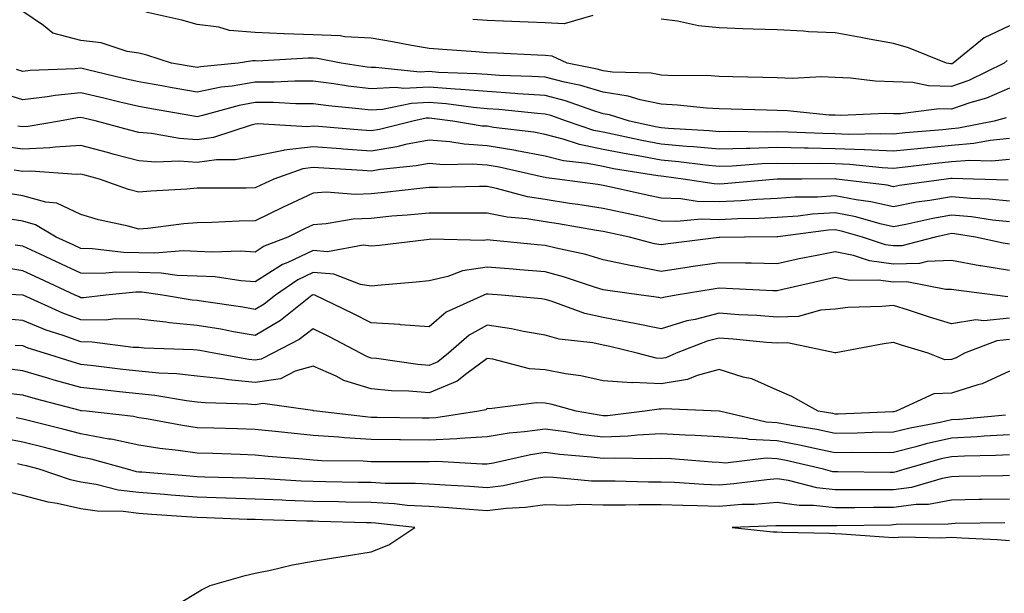
# Model space of a CAD drawing. Units: inches. Extents: x 1000163 to 1002803, y 7221338 to 7223978.
# Drawn here: x 1001407 to 1001577, y 7222461 to 7222559 of the extents above; entities that cross this region are included whole.
import ezdxf

# ---------------------------------------------------------------- set-up
doc = ezdxf.new("R2010")
doc.units = ezdxf.units.IN
doc.header["$MEASUREMENT"] = 0
doc.layers.add('Contour_10007221', color=7, linetype='Continuous', true_color=0xbd0e52)

msp = doc.modelspace()

# ---------------------------------------------------------------- linework, layer by layer
at = {"layer": 'Contour_10007221'}
for points in [[(1001578.05, 7222547.58, 3081), (1001574.09, 7222545.88, 3081), (1001571.21, 7222545.08, 3081), (1001568.05, 7222543.99, 3081), (1001565.92, 7222544.05, 3081), (1001559.28, 7222543.15, 3081), (1001558.05, 7222543.19, 3081), (1001556.72, 7222543.25, 3081), (1001549.02, 7222542.88, 3081), (1001548.05, 7222542.94, 3081), (1001547.01, 7222542.96, 3081), (1001539.81, 7222543.68, 3081), (1001538.05, 7222543.72, 3081), (1001536.19, 7222543.78, 3081), (1001530.08, 7222543.95, 3081), (1001528.05, 7222544.01, 3081), (1001525.83, 7222544.13, 3081), (1001520.83, 7222544.69, 3081), (1001518.05, 7222544.83, 3081), (1001514.4, 7222545.57, 3081), (1001512.36, 7222546.24, 3081), (1001508.05, 7222546.88, 3081), (1001504.17, 7222548.03, 3081), (1001501.36, 7222548.62, 3081), (1001498.05, 7222549.48, 3081), (1001495.76, 7222549.63, 3081), (1001490.18, 7222549.79, 3081), (1001488.05, 7222549.93, 3081), (1001486.21, 7222550.08, 3081), (1001479.66, 7222550.3, 3081), (1001478.05, 7222550.44, 3081), (1001476.5, 7222550.36, 3081), (1001468.79, 7222551.18, 3081), (1001468.05, 7222551.14, 3081), (1001467.35, 7222551.22, 3081), (1001462.87, 7222551.92, 3081), (1001458.83, 7222552.7, 3081), (1001458.05, 7222552.74, 3081), (1001457.21, 7222552.76, 3081), (1001448.4, 7222552.27, 3081), (1001448.05, 7222552.29, 3081), (1001447.65, 7222552.31, 3081), (1001445.12, 7222551.92, 3081), (1001438.68, 7222551.28, 3081), (1001438.05, 7222551.16, 3081), (1001437.4, 7222551.28, 3081), (1001433.63, 7222551.92, 3081), (1001429.4, 7222553.27, 3081), (1001428.05, 7222553.62, 3081), (1001426.04, 7222553.93, 3081), (1001421.55, 7222555.42, 3081), (1001418.05, 7222555.79, 3081), (1001413.2, 7222557.06, 3081), (1001411.58, 7222558.38, 3081), (1001408.05, 7222560.79, 3081)], [(1001577.64, 7222552.33, 3080), (1001577.14, 7222551.92, 3080), (1001571.05, 7222548.91, 3080), (1001568.05, 7222547.88, 3080), (1001564.12, 7222547.99, 3080), (1001561.43, 7222548.54, 3080), (1001558.05, 7222548.68, 3080), (1001554.92, 7222548.8, 3080), (1001550.64, 7222549.32, 3080), (1001548.05, 7222549.44, 3080), (1001545.65, 7222549.52, 3080), (1001540.68, 7222549.28, 3080), (1001538.05, 7222549.36, 3080), (1001535.56, 7222549.42, 3080), (1001530.41, 7222549.56, 3080), (1001528.05, 7222549.62, 3080), (1001525.87, 7222549.75, 3080), (1001520.27, 7222549.71, 3080), (1001518.05, 7222549.81, 3080), (1001516.3, 7222550.16, 3080), (1001509.65, 7222550.32, 3080), (1001508.05, 7222550.55, 3080), (1001507.01, 7222550.87, 3080), (1001501.86, 7222551.92, 3080), (1001499.26, 7222553.13, 3080), (1001498.05, 7222553.21, 3080), (1001496.71, 7222553.27, 3080), (1001489.76, 7222553.62, 3080), (1001488.05, 7222553.7, 3080), (1001486.12, 7222553.85, 3080), (1001480.38, 7222554.24, 3080), (1001478.05, 7222554.44, 3080), (1001474.99, 7222554.97, 3080), (1001471.72, 7222555.59, 3080), (1001468.05, 7222556.2, 3080), (1001463.54, 7222556.43, 3080), (1001462.72, 7222556.59, 3080), (1001458.05, 7222556.76, 3080), (1001453.08, 7222556.96, 3080), (1001453, 7222556.96, 3080), (1001448.05, 7222557.19, 3080), (1001443.65, 7222557.53, 3080), (1001441.84, 7222558.13, 3080), (1001438.05, 7222558.58, 3080), (1001435.45, 7222559.32, 3080), (1001429.26, 7222560.71, 3080)], [(1001506.25, 7222560.12, 3079), (1001501.3, 7222558.66, 3079), (1001498.05, 7222558.87, 3079), (1001495.12, 7222558.99, 3079), (1001490.84, 7222559.13, 3079), (1001488.05, 7222559.24, 3079), (1001485.57, 7222559.44, 3079)], [(1001578.05, 7222558.31, 3079), (1001573.68, 7222556.28, 3079), (1001568.38, 7222551.92, 3079), (1001568.16, 7222551.8, 3079), (1001568.05, 7222551.76, 3079), (1001567.9, 7222551.78, 3079), (1001567.19, 7222551.92, 3079), (1001560.65, 7222554.52, 3079), (1001558.05, 7222555.3, 3079), (1001553.91, 7222556.06, 3079), (1001552.44, 7222556.31, 3079), (1001548.05, 7222557.12, 3079), (1001543.42, 7222557.29, 3079), (1001542.55, 7222557.43, 3079), (1001538.05, 7222557.64, 3079), (1001533.92, 7222557.78, 3079), (1001532.13, 7222557.84, 3079), (1001528.05, 7222557.99, 3079), (1001524.46, 7222558.33, 3079), (1001520.84, 7222559.13, 3079), (1001518.05, 7222559.46, 3079)], [(1001577.48, 7222542.49, 3082), (1001575.4, 7222541.92, 3082), (1001569.29, 7222540.69, 3082), (1001568.05, 7222540.59, 3082), (1001566.57, 7222540.44, 3082), (1001560.1, 7222539.87, 3082), (1001558.05, 7222539.65, 3082), (1001555.88, 7222539.75, 3082), (1001550.34, 7222539.63, 3082), (1001548.05, 7222539.73, 3082), (1001545.9, 7222539.77, 3082), (1001539.94, 7222540.03, 3082), (1001538.05, 7222540.06, 3082), (1001536.14, 7222540.01, 3082), (1001529.87, 7222540.1, 3082), (1001528.05, 7222540.05, 3082), (1001526.34, 7222540.22, 3082), (1001519.32, 7222540.65, 3082), (1001518.05, 7222540.77, 3082), (1001517.07, 7222540.94, 3082), (1001512.58, 7222541.92, 3082), (1001509.15, 7222543.01, 3082), (1001508.05, 7222543.19, 3082), (1001506.24, 7222543.74, 3082), (1001501.53, 7222545.4, 3082), (1001498.05, 7222546.3, 3082), (1001493.34, 7222546.63, 3082), (1001492.82, 7222546.69, 3082), (1001488.05, 7222547, 3082), (1001483.51, 7222547.39, 3082), (1001482.56, 7222547.41, 3082), (1001478.05, 7222547.76, 3082), (1001473.69, 7222547.56, 3082), (1001472.25, 7222547.72, 3082), (1001468.05, 7222547.47, 3082), (1001464.08, 7222547.96, 3082), (1001461.63, 7222548.33, 3082), (1001458.05, 7222548.8, 3082), (1001454.93, 7222548.81, 3082), (1001451.33, 7222548.64, 3082), (1001448.05, 7222548.64, 3082), (1001444.09, 7222547.96, 3082), (1001442.2, 7222547.78, 3082), (1001438.05, 7222546.92, 3082), (1001433.79, 7222547.66, 3082), (1001432, 7222547.97, 3082), (1001428.05, 7222548.66, 3082), (1001425.41, 7222549.28, 3082), (1001419.2, 7222550.77, 3082), (1001418.05, 7222551.04, 3082), (1001417.07, 7222550.94, 3082), (1001409.32, 7222550.65, 3082), (1001408.05, 7222550.49, 3082), (1001406.97, 7222550.83, 3082)], [(1001578.05, 7222538.91, 3083), (1001574.73, 7222538.6, 3083), (1001571.94, 7222538.03, 3083), (1001568.05, 7222537.74, 3083), (1001563.39, 7222537.25, 3083), (1001562.77, 7222537.21, 3083), (1001558.05, 7222536.71, 3083), (1001553.06, 7222536.94, 3083), (1001553.04, 7222536.94, 3083), (1001548.05, 7222537.13, 3083), (1001543.35, 7222537.23, 3083), (1001542.72, 7222537.25, 3083), (1001538.05, 7222537.35, 3083), (1001533.33, 7222537.19, 3083), (1001532.76, 7222537.21, 3083), (1001528.05, 7222537.06, 3083), (1001523.63, 7222537.49, 3083), (1001522.4, 7222537.56, 3083), (1001518.05, 7222537.97, 3083), (1001514.72, 7222538.58, 3083), (1001510.46, 7222539.52, 3083), (1001508.05, 7222539.99, 3083), (1001506.44, 7222540.3, 3083), (1001501.72, 7222541.92, 3083), (1001499.01, 7222542.88, 3083), (1001498.05, 7222543.13, 3083), (1001496.75, 7222543.23, 3083), (1001490.06, 7222543.93, 3083), (1001488.05, 7222544.05, 3083), (1001485.72, 7222544.26, 3083), (1001481, 7222544.87, 3083), (1001478.05, 7222545.1, 3083), (1001475.01, 7222544.95, 3083), (1001470.04, 7222543.91, 3083), (1001468.05, 7222543.8, 3083), (1001465.92, 7222544.05, 3083), (1001460.69, 7222544.56, 3083), (1001458.05, 7222544.89, 3083), (1001455.07, 7222544.91, 3083), (1001451.22, 7222545.1, 3083), (1001448.05, 7222545.1, 3083), (1001445.34, 7222544.63, 3083), (1001439.01, 7222542.88, 3083), (1001438.05, 7222542.68, 3083), (1001437.13, 7222542.84, 3083), (1001430.19, 7222544.05, 3083), (1001428.05, 7222544.44, 3083), (1001424.76, 7222545.2, 3083), (1001421.99, 7222545.87, 3083), (1001418.05, 7222546.8, 3083), (1001413.63, 7222546.33, 3083), (1001412.22, 7222546.08, 3083), (1001408.05, 7222545.59, 3083), (1001403.22, 7222547.08, 3083)], [(1001578.05, 7222535.32, 3084), (1001574.96, 7222535.01, 3084), (1001571.25, 7222535.12, 3084), (1001568.05, 7222534.89, 3084), (1001565.36, 7222534.62, 3084), (1001560.1, 7222533.97, 3084), (1001558.05, 7222533.76, 3084), (1001556.13, 7222533.85, 3084), (1001550.57, 7222534.44, 3084), (1001548.05, 7222534.54, 3084), (1001545.38, 7222534.6, 3084), (1001540.7, 7222534.58, 3084), (1001538.05, 7222534.63, 3084), (1001535.42, 7222534.54, 3084), (1001530.27, 7222534.13, 3084), (1001528.05, 7222534.07, 3084), (1001525.67, 7222534.3, 3084), (1001521.04, 7222534.91, 3084), (1001518.05, 7222535.18, 3084), (1001514.06, 7222535.92, 3084), (1001512.32, 7222536.2, 3084), (1001508.05, 7222537.02, 3084), (1001503.99, 7222537.86, 3084), (1001501.15, 7222538.81, 3084), (1001498.05, 7222539.62, 3084), (1001496.11, 7222539.99, 3084), (1001489.14, 7222540.83, 3084), (1001488.05, 7222541.02, 3084), (1001487.2, 7222541.06, 3084), (1001482.15, 7222541.92, 3084), (1001478.52, 7222542.39, 3084), (1001478.05, 7222542.43, 3084), (1001477.57, 7222542.41, 3084), (1001475.27, 7222541.92, 3084), (1001469.51, 7222540.46, 3084), (1001468.05, 7222540.22, 3084), (1001466.47, 7222540.34, 3084), (1001458.97, 7222541, 3084), (1001458.05, 7222541.06, 3084), (1001457.08, 7222540.94, 3084), (1001448.52, 7222541.45, 3084), (1001448.05, 7222541.37, 3084), (1001447.36, 7222541.24, 3084), (1001440.87, 7222539.11, 3084), (1001438.05, 7222538.7, 3084), (1001435.03, 7222538.89, 3084), (1001430.2, 7222539.77, 3084), (1001428.05, 7222539.95, 3084), (1001426.48, 7222540.36, 3084), (1001420.71, 7222541.92, 3084), (1001418.56, 7222542.43, 3084), (1001418.05, 7222542.55, 3084), (1001417.48, 7222542.49, 3084), (1001414.36, 7222541.92, 3084), (1001408.98, 7222540.98, 3084), (1001408.05, 7222540.94, 3084), (1001407.19, 7222541.06, 3084)], [(1001577.85, 7222531.72, 3085), (1001571.84, 7222531.92, 3085), (1001568.17, 7222532.04, 3085), (1001568.05, 7222532.02, 3085), (1001567.95, 7222532.02, 3085), (1001567.15, 7222531.92, 3085), (1001559.14, 7222530.83, 3085), (1001558.05, 7222530.61, 3085), (1001556.99, 7222530.85, 3085), (1001548.26, 7222531.92, 3085), (1001548.07, 7222531.94, 3085), (1001548.03, 7222531.94, 3085), (1001542.29, 7222531.92, 3085), (1001538.07, 7222531.9, 3085), (1001538.05, 7222531.9, 3085), (1001538.03, 7222531.9, 3085), (1001528.88, 7222531.1, 3085), (1001528.05, 7222531.04, 3085), (1001527.2, 7222531.08, 3085), (1001521.82, 7222531.92, 3085), (1001518.49, 7222532.35, 3085), (1001518.05, 7222532.41, 3085), (1001517.46, 7222532.51, 3085), (1001509.85, 7222533.72, 3085), (1001508.05, 7222534.07, 3085), (1001505.35, 7222534.62, 3085), (1001501.21, 7222535.08, 3085), (1001498.05, 7222535.9, 3085), (1001493.17, 7222536.8, 3085), (1001492.98, 7222536.84, 3085), (1001488.05, 7222537.66, 3085), (1001484.07, 7222537.94, 3085), (1001481.61, 7222538.35, 3085), (1001478.05, 7222538.64, 3085), (1001474, 7222537.88, 3085), (1001472.48, 7222537.49, 3085), (1001468.05, 7222536.76, 3085), (1001463.24, 7222537.1, 3085), (1001462.84, 7222537.13, 3085), (1001458.05, 7222537.49, 3085), (1001453.09, 7222536.88, 3085), (1001452.97, 7222536.84, 3085), (1001448.05, 7222535.9, 3085), (1001444.71, 7222535.26, 3085), (1001441.39, 7222535.26, 3085), (1001438.05, 7222534.79, 3085), (1001434.98, 7222534.99, 3085), (1001430.96, 7222534.83, 3085), (1001428.05, 7222535.06, 3085), (1001423.79, 7222536.18, 3085), (1001422.61, 7222536.49, 3085), (1001418.05, 7222537.7, 3085), (1001413.59, 7222537.45, 3085), (1001412.67, 7222537.29, 3085), (1001408.05, 7222537.1, 3085), (1001403.76, 7222537.64, 3085)], [(1001578.05, 7222528.11, 3086), (1001574.59, 7222528.46, 3086), (1001571.4, 7222528.56, 3086), (1001568.05, 7222528.87, 3086), (1001564.36, 7222528.23, 3086), (1001562.06, 7222527.92, 3086), (1001558.05, 7222527.15, 3086), (1001554.16, 7222528.03, 3086), (1001551.63, 7222528.35, 3086), (1001548.05, 7222529.03, 3086), (1001544.96, 7222528.83, 3086), (1001541.16, 7222528.81, 3086), (1001538.05, 7222528.6, 3086), (1001534.54, 7222528.4, 3086), (1001531.8, 7222528.17, 3086), (1001528.05, 7222527.99, 3086), (1001524.22, 7222528.09, 3086), (1001521.44, 7222528.52, 3086), (1001518.05, 7222528.64, 3086), (1001515.36, 7222529.22, 3086), (1001509.45, 7222530.51, 3086), (1001508.05, 7222530.83, 3086), (1001507.1, 7222530.98, 3086), (1001500.13, 7222531.92, 3086), (1001498.26, 7222532.13, 3086), (1001498.05, 7222532.19, 3086), (1001497.72, 7222532.25, 3086), (1001490.11, 7222533.99, 3086), (1001488.05, 7222534.32, 3086), (1001485.47, 7222534.5, 3086), (1001480.54, 7222534.4, 3086), (1001478.05, 7222534.62, 3086), (1001475.79, 7222534.19, 3086), (1001469.69, 7222533.56, 3086), (1001468.05, 7222533.29, 3086), (1001466.58, 7222533.4, 3086), (1001459.92, 7222533.78, 3086), (1001458.05, 7222533.91, 3086), (1001456.27, 7222533.7, 3086), (1001451.28, 7222531.92, 3086), (1001449.07, 7222530.9, 3086), (1001448.05, 7222530.4, 3086), (1001446.5, 7222530.36, 3086), (1001439.6, 7222530.36, 3086), (1001438.05, 7222530.34, 3086), (1001436.31, 7222530.18, 3086), (1001430.12, 7222529.85, 3086), (1001428.05, 7222529.65, 3086), (1001426.26, 7222530.14, 3086), (1001421.25, 7222531.92, 3086), (1001418.7, 7222532.58, 3086), (1001418.05, 7222532.76, 3086), (1001417.26, 7222532.7, 3086), (1001409.44, 7222533.31, 3086), (1001408.05, 7222533.25, 3086), (1001406.54, 7222533.44, 3086)], [(1001578.05, 7222524.54, 3087), (1001575.14, 7222524.83, 3087), (1001571.52, 7222525.4, 3087), (1001568.05, 7222525.69, 3087), (1001564.84, 7222525.14, 3087), (1001560.23, 7222524.09, 3087), (1001558.05, 7222523.68, 3087), (1001555.77, 7222524.21, 3087), (1001551.57, 7222525.44, 3087), (1001548.05, 7222526.1, 3087), (1001544.11, 7222525.87, 3087), (1001541.67, 7222525.55, 3087), (1001538.05, 7222525.3, 3087), (1001534.85, 7222525.12, 3087), (1001531.21, 7222525.08, 3087), (1001528.05, 7222524.93, 3087), (1001524.95, 7222525.01, 3087), (1001520.74, 7222524.6, 3087), (1001518.05, 7222524.69, 3087), (1001514.51, 7222525.47, 3087), (1001512.11, 7222525.98, 3087), (1001508.05, 7222526.86, 3087), (1001503.68, 7222527.55, 3087), (1001502.22, 7222527.74, 3087), (1001498.05, 7222528.38, 3087), (1001495, 7222528.87, 3087), (1001489.65, 7222530.32, 3087), (1001488.05, 7222530.63, 3087), (1001486.76, 7222530.63, 3087), (1001479.51, 7222530.46, 3087), (1001478.05, 7222530.46, 3087), (1001476.43, 7222530.3, 3087), (1001470.37, 7222529.6, 3087), (1001468.05, 7222529.38, 3087), (1001465.38, 7222529.26, 3087), (1001460.32, 7222529.65, 3087), (1001458.05, 7222529.52, 3087), (1001453.51, 7222527.39, 3087), (1001452.88, 7222527.1, 3087), (1001448.05, 7222524.73, 3087), (1001445.31, 7222524.67, 3087), (1001440.58, 7222524.46, 3087), (1001438.05, 7222524.4, 3087), (1001435.77, 7222524.21, 3087), (1001429.56, 7222523.42, 3087), (1001428.05, 7222523.29, 3087), (1001426.17, 7222523.8, 3087), (1001421.05, 7222524.91, 3087), (1001418.05, 7222525.85, 3087), (1001413.89, 7222527.76, 3087), (1001412.02, 7222527.94, 3087), (1001408.05, 7222529.05, 3087), (1001405.58, 7222529.44, 3087)], [(1001578.05, 7222520.69, 3088), (1001577, 7222520.87, 3088), (1001572.19, 7222521.92, 3088), (1001568.61, 7222522.49, 3088), (1001568.05, 7222522.53, 3088), (1001567.53, 7222522.43, 3088), (1001565.26, 7222521.92, 3088), (1001559.54, 7222520.44, 3088), (1001558.05, 7222520.4, 3088), (1001556.7, 7222520.57, 3088), (1001552.73, 7222521.92, 3088), (1001549.11, 7222522.97, 3088), (1001548.05, 7222523.19, 3088), (1001546.86, 7222523.11, 3088), (1001538.12, 7222522, 3088), (1001538.05, 7222521.98, 3088), (1001537.98, 7222521.98, 3088), (1001532.42, 7222521.92, 3088), (1001528.12, 7222521.84, 3088), (1001528.05, 7222521.84, 3088), (1001527.97, 7222521.84, 3088), (1001519.23, 7222520.75, 3088), (1001518.05, 7222520.57, 3088), (1001516.91, 7222520.79, 3088), (1001512.61, 7222521.92, 3088), (1001508.86, 7222522.74, 3088), (1001508.05, 7222522.92, 3088), (1001506.88, 7222523.09, 3088), (1001500.34, 7222524.21, 3088), (1001498.05, 7222524.56, 3088), (1001494.9, 7222525.06, 3088), (1001491.5, 7222525.36, 3088), (1001488.05, 7222526.04, 3088), (1001483.94, 7222526.04, 3088), (1001482.2, 7222526.06, 3088), (1001478.05, 7222526.06, 3088), (1001474.27, 7222525.69, 3088), (1001471.63, 7222525.51, 3088), (1001468.05, 7222525.16, 3088), (1001464.94, 7222525.03, 3088), (1001460.33, 7222524.19, 3088), (1001458.05, 7222524.05, 3088), (1001456.59, 7222523.37, 3088), (1001453.68, 7222521.92, 3088), (1001449.63, 7222520.34, 3088), (1001448.05, 7222519.34, 3088), (1001445.63, 7222519.5, 3088), (1001440.66, 7222519.32, 3088), (1001438.05, 7222519.46, 3088), (1001435.67, 7222519.54, 3088), (1001430.8, 7222519.17, 3088), (1001428.05, 7222519.24, 3088), (1001425.4, 7222519.26, 3088), (1001420.04, 7222519.93, 3088), (1001418.05, 7222519.95, 3088), (1001416.7, 7222520.57, 3088), (1001413.78, 7222521.92, 3088), (1001410.19, 7222524.07, 3088), (1001408.05, 7222524.65, 3088), (1001404.78, 7222525.18, 3088)], [(1001578.05, 7222516.16, 3089), (1001573.1, 7222516.98, 3089), (1001572.97, 7222517, 3089), (1001568.05, 7222517.9, 3089), (1001563.86, 7222517.72, 3089), (1001562.58, 7222517.39, 3089), (1001558.05, 7222517.27, 3089), (1001553.97, 7222517.84, 3089), (1001551.18, 7222518.78, 3089), (1001548.05, 7222519.4, 3089), (1001544.87, 7222518.74, 3089), (1001541.81, 7222518.17, 3089), (1001538.05, 7222517.35, 3089), (1001533.55, 7222517.43, 3089), (1001532.56, 7222517.41, 3089), (1001528.05, 7222517.49, 3089), (1001523.18, 7222516.78, 3089), (1001522.86, 7222516.74, 3089), (1001518.05, 7222516.02, 3089), (1001513.09, 7222516.96, 3089), (1001512.98, 7222516.98, 3089), (1001508.05, 7222518.03, 3089), (1001505.05, 7222518.91, 3089), (1001499.95, 7222520.01, 3089), (1001498.05, 7222520.51, 3089), (1001496.75, 7222520.61, 3089), (1001488.58, 7222521.39, 3089), (1001488.05, 7222521.43, 3089), (1001487.48, 7222521.35, 3089), (1001478.37, 7222521.59, 3089), (1001478.05, 7222521.53, 3089), (1001477.61, 7222521.47, 3089), (1001469.48, 7222520.49, 3089), (1001468.05, 7222520.36, 3089), (1001466.68, 7222520.55, 3089), (1001460.56, 7222519.4, 3089), (1001458.05, 7222519.62, 3089), (1001453.69, 7222517.56, 3089), (1001452.77, 7222517.19, 3089), (1001448.05, 7222514.22, 3089), (1001445.59, 7222514.38, 3089), (1001441.18, 7222515.06, 3089), (1001438.05, 7222515.22, 3089), (1001434.62, 7222515.34, 3089), (1001431.86, 7222515.73, 3089), (1001428.05, 7222515.85, 3089), (1001424.09, 7222515.88, 3089), (1001421.78, 7222515.65, 3089), (1001418.05, 7222515.69, 3089), (1001413.81, 7222517.68, 3089), (1001411, 7222518.97, 3089), (1001408.05, 7222520.34, 3089), (1001406.69, 7222520.55, 3089)], [(1001577.77, 7222511.65, 3090), (1001575.52, 7222511.92, 3090), (1001568.89, 7222512.76, 3090), (1001568.05, 7222512.92, 3090), (1001567.09, 7222512.88, 3090), (1001560.35, 7222514.22, 3090), (1001558.05, 7222514.17, 3090), (1001555.44, 7222514.52, 3090), (1001550.58, 7222514.44, 3090), (1001548.05, 7222514.95, 3090), (1001545.54, 7222514.42, 3090), (1001539.02, 7222512.88, 3090), (1001538.05, 7222512.68, 3090), (1001537.28, 7222512.68, 3090), (1001529.22, 7222513.09, 3090), (1001528.05, 7222513.11, 3090), (1001527.01, 7222512.96, 3090), (1001520.64, 7222511.92, 3090), (1001518.43, 7222511.53, 3090), (1001518.05, 7222511.41, 3090), (1001517.63, 7222511.51, 3090), (1001514.62, 7222511.92, 3090), (1001508.82, 7222512.7, 3090), (1001508.05, 7222512.86, 3090), (1001506.71, 7222513.25, 3090), (1001501.23, 7222515.1, 3090), (1001498.05, 7222515.94, 3090), (1001493.67, 7222516.3, 3090), (1001492.52, 7222516.39, 3090), (1001488.05, 7222516.76, 3090), (1001483.83, 7222516.14, 3090), (1001481.26, 7222515.14, 3090), (1001478.05, 7222514.4, 3090), (1001475.8, 7222514.17, 3090), (1001469.78, 7222513.64, 3090), (1001468.05, 7222513.48, 3090), (1001466.23, 7222513.74, 3090), (1001461.65, 7222515.53, 3090), (1001458.05, 7222515.81, 3090), (1001455.4, 7222514.58, 3090), (1001451.55, 7222511.92, 3090), (1001449.6, 7222510.36, 3090), (1001448.05, 7222509.46, 3090), (1001445.95, 7222509.83, 3090), (1001439.16, 7222510.81, 3090), (1001438.05, 7222510.98, 3090), (1001437.2, 7222511.06, 3090), (1001432.13, 7222511.92, 3090), (1001428.55, 7222512.43, 3090), (1001428.05, 7222512.43, 3090), (1001427.53, 7222512.45, 3090), (1001422.35, 7222511.92, 3090), (1001418.49, 7222511.49, 3090), (1001418.05, 7222511.49, 3090), (1001417.73, 7222511.61, 3090), (1001417.03, 7222511.92, 3090), (1001410.93, 7222514.81, 3090), (1001408.05, 7222516.14, 3090), (1001403.08, 7222516.94, 3090)], [(1001578.05, 7222507.97, 3091), (1001573.66, 7222507.53, 3091), (1001572.28, 7222507.7, 3091), (1001568.05, 7222506.96, 3091), (1001564.26, 7222508.13, 3091), (1001560.66, 7222509.32, 3091), (1001558.05, 7222510.14, 3091), (1001556.07, 7222509.95, 3091), (1001550.21, 7222509.77, 3091), (1001548.05, 7222509.5, 3091), (1001545.5, 7222509.36, 3091), (1001541.71, 7222508.27, 3091), (1001538.05, 7222508.13, 3091), (1001534.53, 7222508.4, 3091), (1001531.41, 7222508.56, 3091), (1001528.05, 7222508.8, 3091), (1001523.87, 7222507.74, 3091), (1001522.47, 7222507.51, 3091), (1001518.05, 7222506.12, 3091), (1001513.24, 7222507.12, 3091), (1001512.8, 7222507.17, 3091), (1001508.05, 7222508.05, 3091), (1001504.86, 7222508.74, 3091), (1001499.09, 7222510.88, 3091), (1001498.05, 7222511.18, 3091), (1001497.41, 7222511.28, 3091), (1001490.53, 7222511.92, 3091), (1001488.23, 7222512.1, 3091), (1001488.05, 7222512.12, 3091), (1001487.88, 7222512.08, 3091), (1001487.46, 7222511.92, 3091), (1001480.99, 7222508.99, 3091), (1001478.05, 7222506.49, 3091), (1001473.13, 7222506.84, 3091), (1001473, 7222506.86, 3091), (1001468.05, 7222507.13, 3091), (1001464.9, 7222508.76, 3091), (1001458.35, 7222511.92, 3091), (1001458.14, 7222512, 3091), (1001458.05, 7222512.02, 3091), (1001457.99, 7222511.98, 3091), (1001457.89, 7222511.92, 3091), (1001452.43, 7222507.55, 3091), (1001448.05, 7222504.99, 3091), (1001444.34, 7222505.63, 3091), (1001442.18, 7222506.04, 3091), (1001438.05, 7222506.72, 3091), (1001433.3, 7222507.17, 3091), (1001432.69, 7222507.29, 3091), (1001428.05, 7222507.78, 3091), (1001423.96, 7222507.84, 3091), (1001422.33, 7222507.64, 3091), (1001418.05, 7222507.68, 3091), (1001414.93, 7222508.8, 3091), (1001408.09, 7222511.92, 3091), (1001408.06, 7222511.94, 3091), (1001408.03, 7222511.94, 3091), (1001398.49, 7222512.37, 3091)], [(1001578.05, 7222504.28, 3092), (1001575.91, 7222504.07, 3092), (1001570.31, 7222501.92, 3092), (1001568.87, 7222501.1, 3092), (1001568.05, 7222500.85, 3092), (1001566.94, 7222500.81, 3092), (1001564.08, 7222501.92, 3092), (1001559.43, 7222503.29, 3092), (1001558.05, 7222503.74, 3092), (1001556.41, 7222503.56, 3092), (1001548.12, 7222501.98, 3092), (1001547.99, 7222501.98, 3092), (1001539.82, 7222503.7, 3092), (1001538.05, 7222503.64, 3092), (1001536.19, 7222503.78, 3092), (1001530.47, 7222504.34, 3092), (1001528.05, 7222504.52, 3092), (1001525.98, 7222503.99, 3092), (1001520.62, 7222501.92, 3092), (1001518.84, 7222501.14, 3092), (1001518.05, 7222501, 3092), (1001517.18, 7222501.04, 3092), (1001513.89, 7222501.92, 3092), (1001509.22, 7222503.09, 3092), (1001508.05, 7222503.31, 3092), (1001506.28, 7222503.7, 3092), (1001500.47, 7222504.34, 3092), (1001498.05, 7222505.03, 3092), (1001494.31, 7222505.65, 3092), (1001492.25, 7222506.12, 3092), (1001488.05, 7222506.74, 3092), (1001484.93, 7222505.03, 3092), (1001481.4, 7222501.92, 3092), (1001479.56, 7222500.42, 3092), (1001478.05, 7222499.81, 3092), (1001476.09, 7222499.97, 3092), (1001468.97, 7222501, 3092), (1001468.05, 7222501.08, 3092), (1001467.42, 7222501.28, 3092), (1001466.24, 7222501.92, 3092), (1001460.87, 7222504.73, 3092), (1001458.05, 7222506.14, 3092), (1001455.67, 7222504.3, 3092), (1001451.1, 7222501.92, 3092), (1001449.09, 7222500.87, 3092), (1001448.05, 7222500.73, 3092), (1001446.96, 7222500.83, 3092), (1001440.97, 7222501.92, 3092), (1001438.52, 7222502.39, 3092), (1001438.05, 7222502.47, 3092), (1001437.44, 7222502.53, 3092), (1001428.95, 7222502.82, 3092), (1001428.05, 7222502.92, 3092), (1001427.04, 7222502.92, 3092), (1001419.99, 7222503.85, 3092), (1001418.05, 7222503.87, 3092), (1001414.99, 7222504.97, 3092), (1001412.03, 7222505.9, 3092), (1001408.05, 7222507.55, 3092), (1001404.01, 7222507.88, 3092)], [(1001578.05, 7222498.83, 3093), (1001573.35, 7222496.63, 3093), (1001572.61, 7222496.47, 3093), (1001568.05, 7222495.03, 3093), (1001565.03, 7222494.93, 3093), (1001558.54, 7222491.92, 3093), (1001558.13, 7222491.84, 3093), (1001558.05, 7222491.82, 3093), (1001557.95, 7222491.82, 3093), (1001548.53, 7222491.43, 3093), (1001548.05, 7222491.43, 3093), (1001547.64, 7222491.51, 3093), (1001545.12, 7222491.92, 3093), (1001540.56, 7222494.44, 3093), (1001538.05, 7222495.55, 3093), (1001533.66, 7222497.53, 3093), (1001532.15, 7222497.82, 3093), (1001528.05, 7222499.11, 3093), (1001524.22, 7222498.09, 3093), (1001522.59, 7222497.37, 3093), (1001518.05, 7222496.65, 3093), (1001513.1, 7222496.86, 3093), (1001512.98, 7222496.84, 3093), (1001508.05, 7222497.19, 3093), (1001504.18, 7222498.05, 3093), (1001501.58, 7222498.38, 3093), (1001498.05, 7222499.07, 3093), (1001495.35, 7222499.22, 3093), (1001489.04, 7222500.92, 3093), (1001488.05, 7222501.02, 3093), (1001484.54, 7222498.42, 3093), (1001482.9, 7222497.08, 3093), (1001478.05, 7222495.12, 3093), (1001474.57, 7222495.4, 3093), (1001471.59, 7222495.46, 3093), (1001468.05, 7222495.79, 3093), (1001463.35, 7222497.23, 3093), (1001462.02, 7222497.96, 3093), (1001458.05, 7222499.71, 3093), (1001454.95, 7222498.83, 3093), (1001452.45, 7222497.53, 3093), (1001448.05, 7222496.88, 3093), (1001443.46, 7222497.33, 3093), (1001442.46, 7222497.51, 3093), (1001438.05, 7222497.99, 3093), (1001434.52, 7222498.38, 3093), (1001431.49, 7222498.48, 3093), (1001428.05, 7222498.81, 3093), (1001425.26, 7222499.13, 3093), (1001420.23, 7222499.73, 3093), (1001418.05, 7222499.99, 3093), (1001416.54, 7222500.42, 3093), (1001411.74, 7222501.92, 3093), (1001408.93, 7222502.8, 3093), (1001408.05, 7222503.17, 3093), (1001406.69, 7222503.27, 3093)], [(1001577.36, 7222491.22, 3094), (1001569.47, 7222490.51, 3094), (1001568.05, 7222490.44, 3094), (1001566.14, 7222490.01, 3094), (1001560.93, 7222489.03, 3094), (1001558.05, 7222488.33, 3094), (1001554.39, 7222488.27, 3094), (1001551.81, 7222488.15, 3094), (1001548.05, 7222488.09, 3094), (1001544.88, 7222488.76, 3094), (1001540.52, 7222489.46, 3094), (1001538.05, 7222489.93, 3094), (1001536.15, 7222490.03, 3094), (1001528.09, 7222491.92, 3094), (1001528.06, 7222491.94, 3094), (1001528.03, 7222491.94, 3094), (1001518.48, 7222492.35, 3094), (1001518.05, 7222492.29, 3094), (1001517.67, 7222492.29, 3094), (1001515.25, 7222491.92, 3094), (1001508.8, 7222491.16, 3094), (1001508.05, 7222491.14, 3094), (1001507.35, 7222491.22, 3094), (1001503.39, 7222491.92, 3094), (1001499.23, 7222493.09, 3094), (1001498.05, 7222493.33, 3094), (1001496.57, 7222493.4, 3094), (1001488.46, 7222492.33, 3094), (1001488.05, 7222492.37, 3094), (1001487.8, 7222492.17, 3094), (1001486.64, 7222491.92, 3094), (1001479.2, 7222490.77, 3094), (1001478.05, 7222490.73, 3094), (1001476.86, 7222490.73, 3094), (1001469.1, 7222490.87, 3094), (1001468.05, 7222490.87, 3094), (1001467.06, 7222490.94, 3094), (1001458.68, 7222491.92, 3094), (1001458.15, 7222492.02, 3094), (1001458.05, 7222492.06, 3094), (1001457.94, 7222492.04, 3094), (1001449.37, 7222493.25, 3094), (1001448.05, 7222493.05, 3094), (1001446.8, 7222493.17, 3094), (1001439.48, 7222493.35, 3094), (1001438.05, 7222493.5, 3094), (1001436.26, 7222493.7, 3094), (1001430.77, 7222494.65, 3094), (1001428.05, 7222494.91, 3094), (1001424.69, 7222495.28, 3094), (1001421.72, 7222495.59, 3094), (1001418.05, 7222496, 3094), (1001413.42, 7222497.29, 3094), (1001412.33, 7222497.64, 3094), (1001408.05, 7222498.89, 3094), (1001405.33, 7222499.21, 3094)], [(1001578.05, 7222487.84, 3095), (1001573.73, 7222487.6, 3095), (1001572.48, 7222487.49, 3095), (1001568.05, 7222487.27, 3095), (1001563.68, 7222486.28, 3095), (1001561.91, 7222485.77, 3095), (1001558.05, 7222484.83, 3095), (1001555.2, 7222484.77, 3095), (1001550.94, 7222484.81, 3095), (1001548.05, 7222484.75, 3095), (1001544.48, 7222485.49, 3095), (1001542.17, 7222486.04, 3095), (1001538.05, 7222486.82, 3095), (1001533.2, 7222487.08, 3095), (1001532.81, 7222487.15, 3095), (1001528.05, 7222487.51, 3095), (1001523.87, 7222487.74, 3095), (1001522.17, 7222487.8, 3095), (1001518.05, 7222488.03, 3095), (1001513.95, 7222487.82, 3095), (1001512.34, 7222487.62, 3095), (1001508.05, 7222487.45, 3095), (1001504.07, 7222487.94, 3095), (1001501.59, 7222488.37, 3095), (1001498.05, 7222488.85, 3095), (1001494.47, 7222488.35, 3095), (1001491.85, 7222488.13, 3095), (1001488.05, 7222487.49, 3095), (1001483.37, 7222487.23, 3095), (1001482.82, 7222487.15, 3095), (1001478.05, 7222486.96, 3095), (1001473.13, 7222487, 3095), (1001472.97, 7222487, 3095), (1001468.05, 7222487.04, 3095), (1001463.46, 7222487.33, 3095), (1001462.52, 7222487.45, 3095), (1001458.05, 7222487.76, 3095), (1001454.25, 7222488.13, 3095), (1001451.52, 7222488.44, 3095), (1001448.05, 7222488.8, 3095), (1001445.02, 7222488.89, 3095), (1001440.97, 7222488.99, 3095), (1001438.05, 7222489.09, 3095), (1001435.57, 7222489.44, 3095), (1001429.37, 7222490.61, 3095), (1001428.05, 7222490.81, 3095), (1001427.13, 7222491, 3095), (1001419.02, 7222491.92, 3095), (1001418.14, 7222492.02, 3095), (1001418.05, 7222492.02, 3095), (1001417.91, 7222492.06, 3095), (1001410.19, 7222494.05, 3095), (1001408.05, 7222494.69, 3095), (1001404.94, 7222495.03, 3095)], [(1001578.05, 7222484.42, 3096), (1001575.68, 7222484.28, 3096), (1001570.34, 7222484.21, 3096), (1001568.05, 7222484.09, 3096), (1001566.28, 7222483.7, 3096), (1001560.05, 7222481.92, 3096), (1001558.51, 7222481.47, 3096), (1001558.05, 7222481.39, 3096), (1001557.53, 7222481.39, 3096), (1001548.51, 7222481.47, 3096), (1001548.05, 7222481.47, 3096), (1001547.64, 7222481.51, 3096), (1001546.03, 7222481.92, 3096), (1001539.57, 7222483.44, 3096), (1001538.05, 7222483.74, 3096), (1001536.14, 7222483.83, 3096), (1001529.12, 7222482.99, 3096), (1001528.05, 7222483.07, 3096), (1001526.83, 7222483.13, 3096), (1001519.82, 7222483.7, 3096), (1001518.05, 7222483.8, 3096), (1001516.27, 7222483.7, 3096), (1001509.97, 7222483.83, 3096), (1001508.05, 7222483.76, 3096), (1001505.96, 7222484.01, 3096), (1001500.59, 7222484.46, 3096), (1001498.05, 7222484.81, 3096), (1001495.53, 7222484.44, 3096), (1001489.12, 7222482.99, 3096), (1001488.05, 7222482.82, 3096), (1001487.2, 7222482.78, 3096), (1001479.37, 7222483.25, 3096), (1001478.05, 7222483.19, 3096), (1001476.78, 7222483.19, 3096), (1001469.34, 7222483.21, 3096), (1001468.05, 7222483.21, 3096), (1001466.66, 7222483.31, 3096), (1001459.54, 7222483.4, 3096), (1001458.05, 7222483.52, 3096), (1001456.28, 7222483.68, 3096), (1001450.29, 7222484.15, 3096), (1001448.05, 7222484.38, 3096), (1001445.51, 7222484.46, 3096), (1001440.76, 7222484.62, 3096), (1001438.05, 7222484.69, 3096), (1001434.81, 7222485.16, 3096), (1001431.63, 7222485.51, 3096), (1001428.05, 7222486.06, 3096), (1001423.23, 7222487.1, 3096), (1001422.83, 7222487.13, 3096), (1001418.05, 7222488.01, 3096), (1001414.95, 7222488.81, 3096), (1001409.88, 7222490.1, 3096), (1001408.05, 7222490.55, 3096), (1001406.91, 7222490.77, 3096)], [(1001578.05, 7222480.83, 3097), (1001576.94, 7222480.81, 3097), (1001569.31, 7222480.67, 3097), (1001568.05, 7222480.63, 3097), (1001566.49, 7222480.36, 3097), (1001561.17, 7222478.8, 3097), (1001558.05, 7222478.37, 3097), (1001554.49, 7222478.37, 3097), (1001551.59, 7222478.38, 3097), (1001548.05, 7222478.37, 3097), (1001544.85, 7222478.72, 3097), (1001540, 7222479.97, 3097), (1001538.05, 7222480.26, 3097), (1001536.23, 7222480.1, 3097), (1001530.58, 7222479.4, 3097), (1001528.05, 7222479.21, 3097), (1001525.42, 7222479.28, 3097), (1001520.34, 7222479.63, 3097), (1001518.05, 7222479.73, 3097), (1001515.85, 7222479.71, 3097), (1001510.12, 7222479.85, 3097), (1001508.05, 7222479.85, 3097), (1001506.03, 7222479.89, 3097), (1001499.46, 7222480.51, 3097), (1001498.05, 7222480.55, 3097), (1001496.45, 7222480.32, 3097), (1001490.89, 7222479.07, 3097), (1001488.05, 7222478.74, 3097), (1001485.06, 7222478.93, 3097), (1001480.8, 7222479.17, 3097), (1001478.05, 7222479.36, 3097), (1001475.63, 7222479.5, 3097), (1001470.46, 7222479.5, 3097), (1001468.05, 7222479.63, 3097), (1001465.8, 7222479.67, 3097), (1001460.23, 7222479.75, 3097), (1001458.05, 7222479.79, 3097), (1001456.01, 7222479.87, 3097), (1001449.7, 7222480.28, 3097), (1001448.05, 7222480.34, 3097), (1001446.53, 7222480.4, 3097), (1001439.38, 7222480.59, 3097), (1001438.05, 7222480.63, 3097), (1001436.86, 7222480.73, 3097), (1001428.55, 7222481.43, 3097), (1001428.05, 7222481.45, 3097), (1001427.64, 7222481.51, 3097), (1001426.07, 7222481.92, 3097), (1001419.82, 7222483.68, 3097), (1001418.05, 7222484.01, 3097), (1001415.23, 7222484.73, 3097), (1001411.78, 7222485.65, 3097), (1001408.05, 7222486.61, 3097), (1001403.58, 7222487.45, 3097)], [(1001578.05, 7222476.78, 3098), (1001573.28, 7222476.69, 3098), (1001572.81, 7222476.69, 3098), (1001568.05, 7222476.59, 3098), (1001564.09, 7222475.88, 3098), (1001562.01, 7222475.87, 3098), (1001558.05, 7222475.36, 3098), (1001554.63, 7222475.34, 3098), (1001551.41, 7222475.28, 3098), (1001548.05, 7222475.26, 3098), (1001544.28, 7222475.69, 3098), (1001541.81, 7222475.67, 3098), (1001538.05, 7222476.22, 3098), (1001534.08, 7222475.88, 3098), (1001531.95, 7222475.83, 3098), (1001528.05, 7222475.51, 3098), (1001524.32, 7222475.65, 3098), (1001521.8, 7222475.67, 3098), (1001518.05, 7222475.81, 3098), (1001514.17, 7222475.81, 3098), (1001511.87, 7222475.75, 3098), (1001508.05, 7222475.73, 3098), (1001504.15, 7222475.83, 3098), (1001501.84, 7222475.71, 3098), (1001498.05, 7222475.81, 3098), (1001494.65, 7222475.32, 3098), (1001491.31, 7222475.18, 3098), (1001488.05, 7222474.79, 3098), (1001484.98, 7222474.99, 3098), (1001481.4, 7222475.28, 3098), (1001478.05, 7222475.49, 3098), (1001474.25, 7222475.71, 3098), (1001472.08, 7222475.96, 3098), (1001468.05, 7222476.18, 3098), (1001463.71, 7222476.26, 3098), (1001462.42, 7222476.3, 3098), (1001458.05, 7222476.37, 3098), (1001453.4, 7222476.57, 3098), (1001452.72, 7222476.59, 3098), (1001448.05, 7222476.8, 3098), (1001443.09, 7222476.96, 3098), (1001443.01, 7222476.96, 3098), (1001438.05, 7222477.12, 3098), (1001433.59, 7222477.45, 3098), (1001432.42, 7222477.55, 3098), (1001428.05, 7222477.9, 3098), (1001424.46, 7222478.33, 3098), (1001420.65, 7222479.32, 3098), (1001418.05, 7222479.71, 3098), (1001416.24, 7222480.12, 3098), (1001410.86, 7222481.92, 3098), (1001408.64, 7222482.51, 3098), (1001408.05, 7222482.66, 3098), (1001407.14, 7222482.84, 3098)], [(1001435.01, 7222458.87, 3099), (1001438.05, 7222460.69, 3099), (1001438.83, 7222461.14, 3099), (1001440.32, 7222461.92, 3099), (1001446.34, 7222463.62, 3099), (1001448.05, 7222464.05, 3099), (1001450.7, 7222464.56, 3099), (1001454.53, 7222465.44, 3099), (1001458.05, 7222466.08, 3099), (1001463.03, 7222466.9, 3099), (1001463.07, 7222466.9, 3099), (1001468.05, 7222467.68, 3099), (1001471.09, 7222468.89, 3099), (1001475.57, 7222471.92, 3099), (1001468.8, 7222472.66, 3099), (1001468.05, 7222472.7, 3099), (1001467.25, 7222472.72, 3099), (1001459.06, 7222472.94, 3099), (1001458.05, 7222472.96, 3099), (1001456.98, 7222472.99, 3099), (1001449.32, 7222473.19, 3099), (1001448.05, 7222473.25, 3099), (1001446.68, 7222473.29, 3099), (1001439.67, 7222473.54, 3099), (1001438.05, 7222473.6, 3099), (1001436.23, 7222473.74, 3099), (1001430.28, 7222474.15, 3099), (1001428.05, 7222474.32, 3099), (1001425.32, 7222474.65, 3099), (1001420.83, 7222474.69, 3099), (1001418.05, 7222475.12, 3099), (1001413.95, 7222476.02, 3099), (1001412.38, 7222476.26, 3099), (1001408.05, 7222477.39, 3099), (1001404.4, 7222478.27, 3099)], [(1001577.27, 7222472.7, 3099), (1001568.69, 7222472.56, 3099), (1001568.05, 7222472.55, 3099), (1001567.51, 7222472.45, 3099), (1001558.51, 7222472.39, 3099), (1001558.05, 7222472.33, 3099), (1001557.65, 7222472.31, 3099), (1001548.3, 7222472.17, 3099), (1001548.05, 7222472.17, 3099), (1001547.77, 7222472.19, 3099), (1001538.28, 7222472.15, 3099), (1001538.05, 7222472.19, 3099), (1001537.8, 7222472.17, 3099), (1001530.29, 7222471.92, 3099), (1001537.28, 7222471.14, 3099), (1001538.05, 7222471.12, 3099), (1001538.9, 7222471.06, 3099), (1001547.06, 7222470.94, 3099), (1001548.05, 7222470.87, 3099), (1001549.19, 7222470.79, 3099), (1001556.42, 7222470.3, 3099), (1001558.05, 7222470.16, 3099), (1001559.67, 7222470.3, 3099), (1001566.25, 7222470.12, 3099), (1001568.05, 7222470.24, 3099), (1001569.87, 7222470.1, 3099), (1001575.95, 7222469.81, 3099), (1001578.05, 7222469.63, 3099)]]:
    msp.add_polyline3d(points, dxfattribs=at)

doc.saveas('drawing.dxf')
